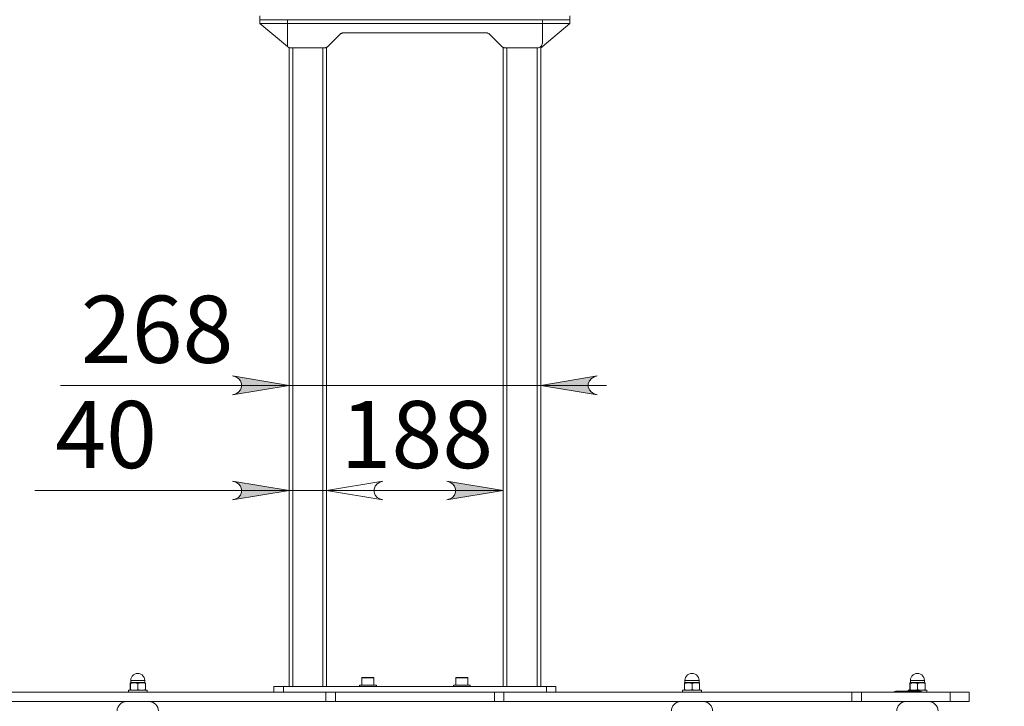
# Model space of a CAD drawing. Units: inches. Extents: x 0 to 16.5, y 0 to 11.7.
# Drawn here: x 2.8 to 4.9, y 5.9 to 7.4 of the extents above; entities that cross this region are included whole.
import ezdxf

# ---------------------------------------------------------------- set-up
doc = ezdxf.new("R2010")
doc.units = ezdxf.units.IN
doc.header["$MEASUREMENT"] = 0
doc.layers.add('Calque 1', color=7, linetype='Continuous')

msp = doc.modelspace()

# ---------------------------------------------------------------- hatches: boundary and pattern name
at = {"layer": 'Calque 1', "true_color": 0xffffff}
h = msp.add_hatch(color=7, dxfattribs=at)
h.dxf.hatch_style = 2
h.paths.add_polyline_path([(9.2274, 7.5521), (9.2339, 7.5542), (9.2395, 7.5575), (9.2436, 7.5625), (9.2459, 7.5686), (9.2459, 7.575), (9.2436, 7.5812), (9.2395, 7.5861), (9.2339, 7.5894), (9.2274, 7.5915), (9.3456, 7.5718)])
h.paths.add_polyline_path([(9.0109, 7.5915), (9.0045, 7.5894), (8.9989, 7.5861), (8.9947, 7.5812), (8.9925, 7.575), (8.9925, 7.5686), (8.9947, 7.5625), (8.9989, 7.5575), (9.0045, 7.5542), (9.0109, 7.5521), (8.8928, 7.5718)])
h.paths.add_polyline_path([(9.7294, 5.4344), (9.7358, 5.4365), (9.7414, 5.4397), (9.7456, 5.4447), (9.7478, 5.4508), (9.7478, 5.4573), (9.7456, 5.4634), (9.7414, 5.4684), (9.7358, 5.4716), (9.7294, 5.4737), (9.8475, 5.454)])
h.paths.add_polyline_path([(8.7097, 5.4737), (8.7033, 5.4716), (8.6977, 5.4684), (8.6935, 5.4634), (8.6913, 5.4573), (8.6913, 5.4508), (8.6935, 5.4447), (8.6977, 5.4397), (8.7033, 5.4365), (8.7097, 5.4344), (8.5916, 5.454)])
h.paths.add_polyline_path([(3.6947, 6.3639), (3.7011, 6.366), (3.7067, 6.3692), (3.7109, 6.3742), (3.7131, 6.3803), (3.7131, 6.3868), (3.7109, 6.3929), (3.7067, 6.3979), (3.7011, 6.4011), (3.6947, 6.4032), (3.8128, 6.3835)])
h.paths.add_polyline_path([(3.5608, 6.4032), (3.5544, 6.4011), (3.5488, 6.3979), (3.5446, 6.3929), (3.5424, 6.3868), (3.5424, 6.3803), (3.5446, 6.3742), (3.5488, 6.3692), (3.5544, 6.366), (3.5608, 6.3639), (3.4427, 6.3835)])
h.paths.add_polyline_path([(3.5608, 6.4032), (3.5544, 6.4011), (3.5488, 6.3979), (3.5446, 6.3929), (3.5424, 6.3868), (3.5424, 6.3803), (3.5446, 6.3742), (3.5488, 6.3692), (3.5544, 6.366), (3.5608, 6.3639), (3.4427, 6.3835)])
h.paths.add_polyline_path([(3.2459, 6.3639), (3.2523, 6.366), (3.2579, 6.3692), (3.2621, 6.3742), (3.2643, 6.3803), (3.2643, 6.3868), (3.2621, 6.3929), (3.2579, 6.3979), (3.2523, 6.4011), (3.2459, 6.4032), (3.364, 6.3835)])
h.paths.add_polyline_path([(3.8344, 7.5528), (3.8408, 7.5549), (3.8465, 7.5581), (3.8506, 7.5631), (3.8529, 7.5692), (3.8529, 7.5757), (3.8506, 7.5818), (3.8465, 7.5868), (3.8408, 7.59), (3.8344, 7.5921), (3.9526, 7.5724)])
h.paths.add_polyline_path([(3.4211, 7.5921), (3.4147, 7.59), (3.409, 7.5868), (3.4049, 7.5818), (3.4026, 7.5757), (3.4026, 7.5692), (3.4049, 7.5631), (3.409, 7.5581), (3.4147, 7.5549), (3.4211, 7.5528), (3.3029, 7.5724)])
h.paths.add_polyline_path([(4.0096, 6.6238), (4.0033, 6.6217), (3.9976, 6.6185), (3.9934, 6.6135), (3.9912, 6.6074), (3.9912, 6.6009), (3.9934, 6.5948), (3.9976, 6.5898), (4.0033, 6.5866), (4.0096, 6.5845), (3.8915, 6.6041)])
h.paths.add_polyline_path([(3.2459, 6.5845), (3.2523, 6.5866), (3.2579, 6.5898), (3.2621, 6.5948), (3.2643, 6.6009), (3.2643, 6.6074), (3.2621, 6.6135), (3.2579, 6.6185), (3.2523, 6.6217), (3.2459, 6.6238), (3.364, 6.6041)])

# ---------------------------------------------------------------- linework, layer by layer
at = {"layer": 'Calque 1', "lineweight": 0}
for points in [[(3.3029, 7.3705), (3.3029, 7.3784)], [(3.3029, 7.3626), (3.3029, 7.3642), (3.3029, 7.3656), (3.3029, 7.367), (3.3029, 7.3682), (3.3029, 7.3692), (3.3029, 7.3699), (3.3029, 7.3703), (3.3029, 7.3705)], [(3.362, 7.3705), (3.3554, 7.3705), (3.3489, 7.3705), (3.3425, 7.3705), (3.3364, 7.3705), (3.3306, 7.3705), (3.3252, 7.3705), (3.3203, 7.3705), (3.3158, 7.3705), (3.312, 7.3705), (3.3088, 7.3705), (3.3063, 7.3705), (3.3044, 7.3705), (3.3033, 7.3705), (3.3029, 7.3705)], [(3.3606, 7.3705), (3.3606, 7.3703), (3.3606, 7.3699), (3.3606, 7.3692), (3.3606, 7.3682), (3.3606, 7.367), (3.3606, 7.3656), (3.3606, 7.3642), (3.3606, 7.3626)], [(3.8935, 7.3705), (3.362, 7.3705)], [(3.9526, 7.3705), (3.9522, 7.3705), (3.9511, 7.3705), (3.9492, 7.3705), (3.9467, 7.3705), (3.9435, 7.3705), (3.9397, 7.3705), (3.9353, 7.3705), (3.9303, 7.3705), (3.9249, 7.3705), (3.9191, 7.3705), (3.913, 7.3705), (3.9066, 7.3705), (3.9001, 7.3705), (3.8935, 7.3705)], [(3.8949, 7.3626), (3.8949, 7.3642), (3.8949, 7.3656), (3.8949, 7.367), (3.8949, 7.3682), (3.8949, 7.3692), (3.8949, 7.3699), (3.8949, 7.3703), (3.8949, 7.3705)], [(3.9526, 7.3784), (3.9526, 7.3705)], [(3.9526, 7.3626), (3.9526, 7.3642), (3.9526, 7.3656), (3.9526, 7.367), (3.9526, 7.3682), (3.9526, 7.3692), (3.9526, 7.3699), (3.9526, 7.3703), (3.9526, 7.3705)], [(3.3029, 7.3626), (3.3606, 7.3142)], [(3.3606, 7.3626), (3.303, 7.3626)], [(3.3606, 7.3626), (3.8949, 7.3626)], [(3.3606, 7.3626), (3.3606, 7.3142)], [(3.8943, 7.3137), (3.9526, 7.3626)], [(3.9526, 7.3626), (3.8949, 7.3626)], [(3.8949, 7.3213), (3.8949, 7.3626)], [(3.4713, 7.34), (3.4456, 7.3143)], [(3.4713, 7.34), (3.472, 7.3407), (3.4728, 7.3413), (3.4737, 7.3418), (3.4745, 7.3422), (3.4754, 7.3425), (3.4764, 7.3427), (3.4773, 7.3429), (3.4783, 7.3429)], [(3.7772, 7.3429), (3.4783, 7.3429)], [(3.7772, 7.3429), (3.7782, 7.3429), (3.7791, 7.3427), (3.7801, 7.3425), (3.781, 7.3422), (3.7819, 7.3418), (3.7827, 7.3413), (3.7835, 7.3407), (3.7842, 7.34)], [(3.8099, 7.3143), (3.7842, 7.34)], [(3.364, 7.3114), (3.3606, 7.3142)], [(3.364, 7.3114), (3.364, 5.9728)], [(3.364, 7.3114), (3.4386, 7.3114)], [(3.3718, 7.3114), (3.3718, 5.9729)], [(3.4348, 7.3114), (3.4348, 5.9729)], [(3.4386, 7.3114), (3.4396, 7.3115), (3.4406, 7.3116), (3.4415, 7.3119), (3.4424, 7.3122), (3.4433, 7.3126), (3.4441, 7.3131), (3.4449, 7.3137), (3.4456, 7.3143)], [(3.4427, 7.3123), (3.4427, 5.9728)], [(3.8099, 7.3143), (3.8106, 7.3137), (3.8114, 7.3131), (3.8122, 7.3126), (3.8131, 7.3122), (3.814, 7.3119), (3.8149, 7.3116), (3.8159, 7.3115), (3.8169, 7.3114)], [(3.8128, 7.3123), (3.8128, 5.9728)], [(3.8169, 7.3114), (3.885, 7.3114)], [(3.8207, 7.3114), (3.8207, 5.9729)], [(3.8837, 7.3114), (3.8837, 5.9729)], [(3.885, 7.3114), (3.887, 7.3116), (3.8888, 7.3122), (3.8905, 7.3131), (3.892, 7.3143), (3.8932, 7.3158), (3.8941, 7.3175), (3.8947, 7.3194), (3.8949, 7.3213)], [(3.8915, 7.3139), (3.8915, 5.9728)], [(3.8915, 7.3121), (3.8921, 7.3124), (3.8929, 7.3128), (3.8936, 7.3132), (3.8943, 7.3137)], [(3.2459, 6.5845), (3.2523, 6.5866), (3.2579, 6.5898), (3.2621, 6.5948), (3.2643, 6.6009), (3.2643, 6.6074), (3.2621, 6.6135), (3.2579, 6.6185), (3.2523, 6.6217), (3.2459, 6.6238), (3.364, 6.6041), (3.2459, 6.5845)], [(3.2459, 6.5845), (3.2523, 6.5866), (3.2579, 6.5898), (3.2621, 6.5948), (3.2643, 6.6009), (3.2643, 6.6074), (3.2621, 6.6135), (3.2579, 6.6185), (3.2523, 6.6217), (3.2459, 6.6238), (3.364, 6.6041), (3.2459, 6.5845)], [(4.0096, 6.6238), (4.0033, 6.6217), (3.9976, 6.6185), (3.9934, 6.6135), (3.9912, 6.6074), (3.9912, 6.6009), (3.9934, 6.5948), (3.9976, 6.5898), (4.0033, 6.5866), (4.0096, 6.5845), (3.8915, 6.6041), (4.0096, 6.6238)], [(4.0096, 6.6238), (4.0033, 6.6217), (3.9976, 6.6185), (3.9934, 6.6135), (3.9912, 6.6074), (3.9912, 6.6009), (3.9934, 6.5948), (3.9976, 6.5898), (4.0033, 6.5866), (4.0096, 6.5845), (3.8915, 6.6041), (4.0096, 6.6238)], [(3.364, 6.6041), (2.8848, 6.6041)], [(3.364, 6.6041), (3.8915, 6.6041)], [(3.8915, 6.6041), (4.0293, 6.6041)], [(3.2459, 6.3639), (3.2523, 6.366), (3.2579, 6.3692), (3.2621, 6.3742), (3.2643, 6.3803), (3.2643, 6.3868), (3.2621, 6.3929), (3.2579, 6.3979), (3.2523, 6.4011), (3.2459, 6.4032), (3.364, 6.3835), (3.2459, 6.3639)], [(3.2459, 6.3639), (3.2523, 6.366), (3.2579, 6.3692), (3.2621, 6.3742), (3.2643, 6.3803), (3.2643, 6.3868), (3.2621, 6.3929), (3.2579, 6.3979), (3.2523, 6.4011), (3.2459, 6.4032), (3.364, 6.3835), (3.2459, 6.3639)], [(3.5608, 6.4032), (3.5544, 6.4011), (3.5488, 6.3979), (3.5446, 6.3929), (3.5424, 6.3868), (3.5424, 6.3803), (3.5446, 6.3742), (3.5488, 6.3692), (3.5544, 6.366), (3.5608, 6.3639), (3.4427, 6.3835), (3.5608, 6.4032)], [(3.5608, 6.4032), (3.5544, 6.4011), (3.5488, 6.3979), (3.5446, 6.3929), (3.5424, 6.3868), (3.5424, 6.3803), (3.5446, 6.3742), (3.5488, 6.3692), (3.5544, 6.366), (3.5608, 6.3639), (3.4427, 6.3835), (3.5608, 6.4032)], [(3.5608, 6.4032), (3.5544, 6.4011), (3.5488, 6.3979), (3.5446, 6.3929), (3.5424, 6.3868), (3.5424, 6.3803), (3.5446, 6.3742), (3.5488, 6.3692), (3.5544, 6.366), (3.5608, 6.3639), (3.4427, 6.3835), (3.5608, 6.4032)], [(3.5608, 6.4032), (3.5544, 6.4011), (3.5488, 6.3979), (3.5446, 6.3929), (3.5424, 6.3868), (3.5424, 6.3803), (3.5446, 6.3742), (3.5488, 6.3692), (3.5544, 6.366), (3.5608, 6.3639), (3.4427, 6.3835), (3.5608, 6.4032)], [(3.6947, 6.3639), (3.7011, 6.366), (3.7067, 6.3692), (3.7109, 6.3742), (3.7131, 6.3803), (3.7131, 6.3868), (3.7109, 6.3929), (3.7067, 6.3979), (3.7011, 6.4011), (3.6947, 6.4032), (3.8128, 6.3835), (3.6947, 6.3639)], [(3.6947, 6.3639), (3.7011, 6.366), (3.7067, 6.3692), (3.7109, 6.3742), (3.7131, 6.3803), (3.7131, 6.3868), (3.7109, 6.3929), (3.7067, 6.3979), (3.7011, 6.4011), (3.6947, 6.4032), (3.8128, 6.3835), (3.6947, 6.3639)], [(3.364, 6.3836), (2.8311, 6.3836)], [(3.364, 6.3836), (3.4427, 6.3836)], [(3.4427, 6.3836), (3.8128, 6.3836)], [(3.4427, 6.3836), (3.5805, 6.3836)], [(3.0618, 5.9857), (3.0614, 5.9889), (3.0603, 5.9921), (3.0586, 5.9948), (3.0563, 5.9972), (3.0534, 5.9989), (3.0503, 6), (3.047, 6.0004), (3.0438, 6), (3.0406, 5.9989), (3.0378, 5.9972), (3.0355, 5.9948), (3.0337, 5.9921), (3.0327, 5.9889), (3.0323, 5.9857)], [(3.0323, 5.9857), (3.0323, 5.9812)], [(3.0548, 5.9856), (3.0519, 5.9856), (3.0488, 5.9856), (3.0456, 5.9856), (3.0425, 5.9856), (3.0396, 5.9856), (3.037, 5.9856), (3.0349, 5.9856), (3.0334, 5.9856), (3.0325, 5.9856), (3.0323, 5.9856)], [(3.0618, 5.9856), (3.0616, 5.9856), (3.0608, 5.9856), (3.0593, 5.9856), (3.0573, 5.9856), (3.0548, 5.9856)], [(3.0618, 5.9812), (3.0618, 5.9857)], [(3.5173, 5.9918), (3.5172, 5.9917), (3.517, 5.9917), (3.5169, 5.9916), (3.5168, 5.9915), (3.5167, 5.9914), (3.5166, 5.9913), (3.5165, 5.9911), (3.5165, 5.991)], [(3.5421, 5.991), (3.542, 5.991), (3.5412, 5.991), (3.5398, 5.991), (3.5378, 5.991), (3.5353, 5.991), (3.5326, 5.991), (3.5296, 5.991), (3.5267, 5.991), (3.5239, 5.991), (3.5213, 5.991), (3.5193, 5.991), (3.5177, 5.991), (3.5168, 5.991), (3.5165, 5.991)], [(3.5165, 5.991), (3.5165, 5.976)], [(3.5173, 5.9918), (3.5173, 5.9918), (3.5179, 5.9918), (3.5191, 5.9918), (3.5209, 5.9918), (3.5232, 5.9918), (3.5258, 5.9918), (3.5287, 5.9918), (3.5315, 5.9918), (3.5343, 5.9918), (3.5368, 5.9918), (3.5388, 5.9918), (3.5403, 5.9918), (3.5412, 5.9918), (3.5413, 5.9918)], [(3.5421, 5.991), (3.5421, 5.9911), (3.5421, 5.9913), (3.542, 5.9914), (3.5419, 5.9915), (3.5418, 5.9916), (3.5416, 5.9917), (3.5415, 5.9917), (3.5413, 5.9918)], [(3.5421, 5.976), (3.5421, 5.991)], [(3.7142, 5.9918), (3.714, 5.9917), (3.7139, 5.9917), (3.7137, 5.9916), (3.7136, 5.9915), (3.7135, 5.9914), (3.7134, 5.9913), (3.7134, 5.9911), (3.7134, 5.991)], [(3.739, 5.991), (3.7388, 5.991), (3.7381, 5.991), (3.7366, 5.991), (3.7346, 5.991), (3.7322, 5.991), (3.7294, 5.991), (3.7265, 5.991), (3.7235, 5.991), (3.7207, 5.991), (3.7182, 5.991), (3.7161, 5.991), (3.7146, 5.991), (3.7136, 5.991), (3.7134, 5.991)], [(3.7134, 5.991), (3.7134, 5.976)], [(3.7142, 5.9918), (3.7142, 5.9918), (3.7147, 5.9918), (3.7159, 5.9918), (3.7177, 5.9918), (3.72, 5.9918), (3.7227, 5.9918), (3.7255, 5.9918), (3.7284, 5.9918), (3.7312, 5.9918), (3.7336, 5.9918), (3.7357, 5.9918), (3.7372, 5.9918), (3.738, 5.9918), (3.7382, 5.9918)], [(3.739, 5.991), (3.739, 5.9911), (3.7389, 5.9913), (3.7388, 5.9914), (3.7387, 5.9915), (3.7386, 5.9916), (3.7385, 5.9917), (3.7383, 5.9917), (3.7382, 5.9918)], [(3.739, 5.976), (3.739, 5.991)], [(4.2232, 5.9857), (4.2229, 5.9889), (4.2218, 5.9921), (4.22, 5.9948), (4.2177, 5.9972), (4.2149, 5.9989), (4.2118, 6), (4.2085, 6.0004), (4.2052, 6), (4.2021, 5.9989), (4.1993, 5.9972), (4.1969, 5.9948), (4.1952, 5.9921), (4.1941, 5.9889), (4.1937, 5.9857)], [(4.1937, 5.9857), (4.1937, 5.9812)], [(4.2162, 5.9856), (4.2133, 5.9856), (4.2102, 5.9856), (4.207, 5.9856), (4.2039, 5.9856), (4.201, 5.9856), (4.1984, 5.9856), (4.1963, 5.9856), (4.1948, 5.9856), (4.1939, 5.9856), (4.1937, 5.9856)], [(4.2232, 5.9856), (4.2231, 5.9856), (4.2222, 5.9856), (4.2208, 5.9856), (4.2187, 5.9856), (4.2162, 5.9856)], [(4.2232, 5.9812), (4.2232, 5.9857)], [(4.6957, 5.9857), (4.6953, 5.9889), (4.6942, 5.9921), (4.6924, 5.9948), (4.6901, 5.9972), (4.6873, 5.9989), (4.6842, 6), (4.6809, 6.0004), (4.6776, 6), (4.6745, 5.9989), (4.6717, 5.9972), (4.6694, 5.9948), (4.6676, 5.9921), (4.6665, 5.9889), (4.6661, 5.9857)], [(4.6661, 5.9857), (4.6661, 5.9812)], [(4.6886, 5.9856), (4.6857, 5.9856), (4.6826, 5.9856), (4.6794, 5.9856), (4.6763, 5.9856), (4.6734, 5.9856), (4.6709, 5.9856), (4.6688, 5.9856), (4.6672, 5.9856), (4.6664, 5.9856), (4.6661, 5.9856)], [(4.6957, 5.9856), (4.6955, 5.9856), (4.6947, 5.9856), (4.6932, 5.9856), (4.6912, 5.9856), (4.6886, 5.9856)], [(4.6957, 5.9812), (4.6957, 5.9857)], [(3.0274, 5.965), (3.0276, 5.965), (3.0286, 5.965), (3.0302, 5.965), (3.0324, 5.965), (3.0352, 5.965), (3.0384, 5.965), (3.0419, 5.965), (3.0456, 5.965), (3.0493, 5.965), (3.053, 5.965), (3.0564, 5.965), (3.0595, 5.965), (3.0622, 5.965)], [(3.0274, 5.965), (3.0274, 5.961)], [(3.0311, 5.9793), (3.0312, 5.9803), (3.0313, 5.9807)], [(3.0311, 5.9793), (3.0311, 5.9664)], [(3.0313, 5.965), (3.0313, 5.965), (3.0312, 5.9654), (3.0311, 5.9664)], [(3.0396, 5.9807), (3.0378, 5.9807), (3.0362, 5.9807), (3.0348, 5.9807), (3.0336, 5.9807), (3.0327, 5.9807), (3.032, 5.9807), (3.0315, 5.9807), (3.0313, 5.9807)], [(3.0313, 5.9807), (3.0313, 5.9807), (3.0314, 5.9803), (3.0316, 5.9793)], [(3.0316, 5.9664), (3.0314, 5.9654), (3.0313, 5.965)], [(3.0316, 5.9793), (3.0355, 5.9803), (3.0396, 5.9807)], [(3.0316, 5.9793), (3.0316, 5.9664)], [(3.0396, 5.965), (3.039, 5.965), (3.0353, 5.9654), (3.0316, 5.9664)], [(3.0323, 5.9812), (3.0323, 5.9811), (3.0323, 5.981), (3.0322, 5.9809), (3.0321, 5.9809), (3.0321, 5.9808), (3.032, 5.9808), (3.0319, 5.9807), (3.0318, 5.9807)], [(3.0323, 5.9812), (3.0325, 5.9812), (3.0334, 5.9812), (3.0349, 5.9812), (3.037, 5.9812), (3.0396, 5.9812), (3.0425, 5.9812), (3.0456, 5.9812), (3.0488, 5.9812), (3.0519, 5.9812), (3.0548, 5.9812)], [(3.0553, 5.9807), (3.0535, 5.9807), (3.0515, 5.9807), (3.0495, 5.9807), (3.0475, 5.9807), (3.0454, 5.9807), (3.0434, 5.9807), (3.0414, 5.9807), (3.0396, 5.9807)], [(3.0396, 5.9807), (3.0401, 5.9807), (3.0438, 5.9803), (3.0475, 5.9793)], [(3.0475, 5.9664), (3.0436, 5.9654), (3.0396, 5.965)], [(3.0475, 5.9793), (3.0533, 5.9806), (3.0553, 5.9807)], [(3.0475, 5.9793), (3.0475, 5.9664)], [(3.0553, 5.965), (3.0533, 5.9651), (3.0475, 5.9664)], [(3.0548, 5.9812), (3.0573, 5.9812), (3.0593, 5.9812), (3.0608, 5.9812), (3.0616, 5.9812), (3.0618, 5.9812)], [(3.0628, 5.9807), (3.0627, 5.9807), (3.0624, 5.9807), (3.0618, 5.9807), (3.0609, 5.9807), (3.0598, 5.9807), (3.0585, 5.9807), (3.057, 5.9807), (3.0553, 5.9807)], [(3.0553, 5.9807), (3.0583, 5.9805), (3.0612, 5.9799), (3.063, 5.9793)], [(3.063, 5.9664), (3.0612, 5.9658), (3.0583, 5.9652), (3.0553, 5.965)], [(3.0623, 5.9807), (3.0622, 5.9807), (3.0621, 5.9808), (3.062, 5.9808), (3.062, 5.9809), (3.0619, 5.9809), (3.0618, 5.981), (3.0618, 5.9811), (3.0618, 5.9812)], [(3.0622, 5.965), (3.0643, 5.965), (3.0658, 5.965), (3.0666, 5.965), (3.0667, 5.965)], [(3.063, 5.9793), (3.0629, 5.9803), (3.0628, 5.9806), (3.0628, 5.9807)], [(3.0628, 5.965), (3.0629, 5.9651), (3.0629, 5.9654), (3.063, 5.9658), (3.063, 5.9664)], [(3.063, 5.9793), (3.063, 5.9664)], [(3.0667, 5.961), (3.0667, 5.965)], [(3.3325, 5.9728), (3.3329, 5.9728), (3.334, 5.9728), (3.3358, 5.9728), (3.3382, 5.9728), (3.3412, 5.9728), (3.3446, 5.9728), (3.3483, 5.9728), (3.3522, 5.9728)], [(3.3325, 5.961), (3.3325, 5.9728)], [(3.3522, 5.9729), (3.3522, 5.961)], [(3.3522, 5.9728), (3.9033, 5.9728)], [(3.5116, 5.976), (3.5116, 5.976), (3.5122, 5.976), (3.5134, 5.976), (3.5153, 5.976), (3.5177, 5.976), (3.5207, 5.976), (3.524, 5.976), (3.5275, 5.976), (3.5311, 5.976), (3.5346, 5.976), (3.5379, 5.976), (3.5408, 5.976), (3.5433, 5.976), (3.5452, 5.976), (3.5465, 5.976), (3.547, 5.976)], [(3.5116, 5.976), (3.5116, 5.9728)], [(3.547, 5.976), (3.547, 5.976)], [(3.547, 5.9728), (3.547, 5.976)], [(3.7085, 5.976), (3.7085, 5.976), (3.709, 5.976), (3.7102, 5.976), (3.7121, 5.976), (3.7146, 5.976), (3.7175, 5.976), (3.7208, 5.976), (3.7243, 5.976), (3.7279, 5.976), (3.7314, 5.976), (3.7347, 5.976), (3.7377, 5.976), (3.7402, 5.976), (3.7421, 5.976), (3.7433, 5.976), (3.7439, 5.976)], [(3.7085, 5.976), (3.7085, 5.9728)], [(3.7439, 5.976), (3.7439, 5.976)], [(3.7439, 5.9728), (3.7439, 5.976)], [(3.9033, 5.961), (3.9033, 5.9729)], [(3.9033, 5.9728), (3.9072, 5.9728), (3.9109, 5.9728), (3.9143, 5.9728), (3.9173, 5.9728), (3.9197, 5.9728), (3.9215, 5.9728), (3.9227, 5.9728), (3.923, 5.9728)], [(3.923, 5.9728), (3.923, 5.961)], [(4.1888, 5.965), (4.189, 5.965), (4.19, 5.965), (4.1916, 5.965), (4.1939, 5.965), (4.1966, 5.965), (4.1998, 5.965), (4.2033, 5.965), (4.207, 5.965), (4.2107, 5.965), (4.2144, 5.965), (4.2178, 5.965), (4.2209, 5.965), (4.2236, 5.965)], [(4.1888, 5.965), (4.1888, 5.961)], [(4.1925, 5.9793), (4.1926, 5.9803), (4.1927, 5.9807)], [(4.1925, 5.9793), (4.1925, 5.9664)], [(4.1927, 5.965), (4.1927, 5.965), (4.1926, 5.9654), (4.1925, 5.9664)], [(4.201, 5.9807), (4.1992, 5.9807), (4.1976, 5.9807), (4.1962, 5.9807), (4.195, 5.9807), (4.1941, 5.9807), (4.1934, 5.9807), (4.1929, 5.9807), (4.1927, 5.9807)], [(4.1927, 5.9807), (4.1927, 5.9807), (4.1929, 5.9803), (4.193, 5.9793)], [(4.193, 5.9664), (4.1928, 5.9654), (4.1927, 5.965)], [(4.193, 5.9793), (4.1969, 5.9803), (4.201, 5.9807)], [(4.193, 5.9793), (4.193, 5.9664)], [(4.201, 5.965), (4.2004, 5.965), (4.1967, 5.9654), (4.193, 5.9664)], [(4.1937, 5.9812), (4.1937, 5.9811), (4.1937, 5.981), (4.1936, 5.9809), (4.1936, 5.9809), (4.1935, 5.9808), (4.1934, 5.9808), (4.1933, 5.9807), (4.1932, 5.9807)], [(4.1937, 5.9812), (4.1939, 5.9812), (4.1948, 5.9812), (4.1963, 5.9812), (4.1984, 5.9812), (4.201, 5.9812), (4.2039, 5.9812), (4.207, 5.9812), (4.2102, 5.9812), (4.2133, 5.9812), (4.2162, 5.9812)], [(4.2167, 5.9807), (4.2149, 5.9807), (4.213, 5.9807), (4.2109, 5.9807), (4.2089, 5.9807), (4.2068, 5.9807), (4.2048, 5.9807), (4.2028, 5.9807), (4.201, 5.9807)], [(4.201, 5.9807), (4.2015, 5.9807), (4.2053, 5.9803), (4.209, 5.9793)], [(4.209, 5.9664), (4.205, 5.9654), (4.201, 5.965)], [(4.209, 5.9793), (4.2147, 5.9806), (4.2167, 5.9807)], [(4.209, 5.9793), (4.209, 5.9664)], [(4.2167, 5.965), (4.2147, 5.9651), (4.209, 5.9664)], [(4.2162, 5.9812), (4.2187, 5.9812), (4.2208, 5.9812), (4.2222, 5.9812), (4.2231, 5.9812), (4.2232, 5.9812)], [(4.2242, 5.9807), (4.2241, 5.9807), (4.2238, 5.9807), (4.2232, 5.9807), (4.2223, 5.9807), (4.2212, 5.9807), (4.2199, 5.9807), (4.2184, 5.9807), (4.2167, 5.9807)], [(4.2167, 5.9807), (4.2197, 5.9805), (4.2226, 5.9799), (4.2245, 5.9793)], [(4.2245, 5.9664), (4.2226, 5.9658), (4.2197, 5.9652), (4.2167, 5.965)], [(4.2237, 5.9807), (4.2236, 5.9807), (4.2235, 5.9808), (4.2234, 5.9808), (4.2234, 5.9809), (4.2233, 5.9809), (4.2233, 5.981), (4.2232, 5.9811), (4.2232, 5.9812)], [(4.2236, 5.965), (4.2257, 5.965), (4.2272, 5.965), (4.228, 5.965), (4.2282, 5.965)], [(4.2245, 5.9793), (4.2243, 5.9803), (4.2243, 5.9806), (4.2242, 5.9807)], [(4.2242, 5.965), (4.2243, 5.9651), (4.2243, 5.9654), (4.2244, 5.9658), (4.2245, 5.9664)], [(4.2245, 5.9793), (4.2245, 5.9664)], [(4.2282, 5.961), (4.2282, 5.965)], [(4.6318, 5.9615), (4.6336, 5.9625), (4.6355, 5.9632), (4.6376, 5.9634)], [(4.6376, 5.9634), (4.6359, 5.9632), (4.6344, 5.9625), (4.6329, 5.9615)], [(4.6376, 5.9634), (4.6415, 5.9634)], [(4.6457, 5.9634), (4.6441, 5.9633), (4.6426, 5.9629), (4.6412, 5.9623)], [(4.6412, 5.9623), (4.6426, 5.9629), (4.6441, 5.9633), (4.6457, 5.9634)], [(4.6415, 5.9634), (4.6457, 5.9634)], [(4.6457, 5.9634), (4.6495, 5.9634)], [(4.6459, 5.9626), (4.6471, 5.963), (4.6483, 5.9633), (4.6495, 5.9634)], [(4.6495, 5.9634), (4.6483, 5.9633), (4.6471, 5.963), (4.6459, 5.9626)], [(4.6495, 5.9634), (4.6809, 5.9634)], [(4.6612, 5.965), (4.6615, 5.965), (4.6624, 5.965), (4.6641, 5.965), (4.6663, 5.965), (4.6691, 5.965), (4.6723, 5.965), (4.6758, 5.965), (4.6794, 5.965), (4.6832, 5.965), (4.6868, 5.965), (4.6903, 5.965), (4.6934, 5.965), (4.696, 5.965)], [(4.6612, 5.965), (4.6612, 5.9634)], [(4.6649, 5.9793), (4.665, 5.9803), (4.6652, 5.9807)], [(4.6649, 5.9793), (4.6649, 5.9664)], [(4.6652, 5.965), (4.6651, 5.965), (4.665, 5.9654), (4.6649, 5.9664)], [(4.6734, 5.9807), (4.6717, 5.9807), (4.6701, 5.9807), (4.6687, 5.9807), (4.6675, 5.9807), (4.6665, 5.9807), (4.6658, 5.9807), (4.6653, 5.9807), (4.6652, 5.9807)], [(4.6652, 5.9807), (4.6652, 5.9807), (4.6653, 5.9803), (4.6654, 5.9793)], [(4.6654, 5.9664), (4.6653, 5.9654), (4.6652, 5.965)], [(4.6654, 5.9793), (4.6693, 5.9803), (4.6734, 5.9807)], [(4.6654, 5.9793), (4.6654, 5.9664)], [(4.6734, 5.965), (4.6728, 5.965), (4.6691, 5.9654), (4.6654, 5.9664)], [(4.6661, 5.9812), (4.6661, 5.9811), (4.6661, 5.981), (4.6661, 5.9809), (4.666, 5.9809), (4.6659, 5.9808), (4.6658, 5.9808), (4.6657, 5.9807), (4.6657, 5.9807)], [(4.6661, 5.9812), (4.6664, 5.9812), (4.6672, 5.9812), (4.6688, 5.9812), (4.6709, 5.9812), (4.6734, 5.9812), (4.6763, 5.9812), (4.6794, 5.9812), (4.6826, 5.9812), (4.6857, 5.9812), (4.6886, 5.9812)], [(4.6892, 5.9807), (4.6873, 5.9807), (4.6854, 5.9807), (4.6834, 5.9807), (4.6813, 5.9807), (4.6793, 5.9807), (4.6773, 5.9807), (4.6753, 5.9807), (4.6734, 5.9807)], [(4.6734, 5.9807), (4.674, 5.9807), (4.6777, 5.9803), (4.6814, 5.9793)], [(4.6814, 5.9664), (4.6775, 5.9654), (4.6734, 5.965)], [(4.6809, 5.9634), (4.6848, 5.9634)], [(4.6814, 5.9793), (4.6872, 5.9806), (4.6892, 5.9807)], [(4.6814, 5.9793), (4.6814, 5.9664)], [(4.6892, 5.965), (4.6872, 5.9651), (4.6814, 5.9664)], [(4.6895, 5.9615), (4.6881, 5.9625), (4.6865, 5.9632), (4.6848, 5.9634)], [(4.6848, 5.9634), (4.6869, 5.9632), (4.6889, 5.9625), (4.6907, 5.9615)], [(4.6886, 5.9812), (4.6912, 5.9812), (4.6932, 5.9812), (4.6947, 5.9812), (4.6955, 5.9812), (4.6957, 5.9812)], [(4.6966, 5.9807), (4.6966, 5.9807), (4.6962, 5.9807), (4.6956, 5.9807), (4.6948, 5.9807), (4.6937, 5.9807), (4.6923, 5.9807), (4.6908, 5.9807), (4.6892, 5.9807)], [(4.6892, 5.9807), (4.6921, 5.9805), (4.6951, 5.9799), (4.6969, 5.9793)], [(4.6969, 5.9664), (4.6951, 5.9658), (4.6922, 5.9652), (4.6892, 5.965)], [(4.6962, 5.9807), (4.6961, 5.9807), (4.696, 5.9808), (4.6959, 5.9808), (4.6958, 5.9809), (4.6958, 5.9809), (4.6957, 5.981), (4.6957, 5.9811), (4.6957, 5.9812)], [(4.696, 5.965), (4.6982, 5.965), (4.6996, 5.965), (4.7004, 5.965), (4.7006, 5.965)], [(4.6969, 5.9793), (4.6968, 5.9803), (4.6967, 5.9806), (4.6967, 5.9807)], [(4.6967, 5.965), (4.6967, 5.9651), (4.6968, 5.9654), (4.6968, 5.9658), (4.6969, 5.9664)], [(4.6969, 5.9793), (4.6969, 5.9664)], [(4.7006, 5.961), (4.7006, 5.965)], [(2.7117, 5.961), (3.4415, 5.961)], [(3.4415, 5.9414), (3.4415, 5.961)], [(3.4415, 5.961), (3.4437, 5.961), (3.4461, 5.961), (3.4485, 5.961), (3.4509, 5.961), (3.4534, 5.961), (3.456, 5.961), (3.4585, 5.961), (3.4611, 5.961)], [(3.4611, 5.961), (3.4611, 5.9414)], [(3.4611, 5.961), (3.7944, 5.961)], [(3.7944, 5.9414), (3.7944, 5.961)], [(3.7944, 5.961), (3.797, 5.961), (3.7995, 5.961), (3.8021, 5.961), (3.8046, 5.961), (3.807, 5.961), (3.8094, 5.961), (3.8118, 5.961), (3.814, 5.961)], [(3.814, 5.961), (3.814, 5.9414)], [(3.814, 5.961), (4.5438, 5.961)], [(4.5438, 5.9414), (4.5438, 5.961)], [(4.5438, 5.961), (4.5461, 5.961), (4.5484, 5.961), (4.5508, 5.961), (4.5533, 5.961), (4.5558, 5.961), (4.5583, 5.961), (4.5609, 5.961), (4.5635, 5.961)], [(4.5635, 5.961), (4.5635, 5.9414)], [(4.5635, 5.961), (4.7498, 5.961)], [(4.6318, 5.9615), (4.6318, 5.9615), (4.6317, 5.9615), (4.6317, 5.9614), (4.6317, 5.9614), (4.6317, 5.9614), (4.6317, 5.9614), (4.6317, 5.9614), (4.6317, 5.9613)], [(4.6318, 5.9614), (4.6318, 5.9613), (4.6318, 5.9613), (4.6317, 5.9613), (4.6317, 5.9613), (4.6317, 5.9613), (4.6317, 5.9612), (4.6317, 5.9612), (4.6317, 5.9612)], [(4.6317, 5.9612), (4.6317, 5.9612), (4.6317, 5.9613)], [(4.6321, 5.9612), (4.632, 5.9612), (4.6319, 5.9612), (4.6318, 5.9612), (4.6317, 5.9612), (4.6317, 5.9612)], [(4.6317, 5.961), (4.6317, 5.9612)], [(4.6318, 5.9615), (4.6318, 5.9614), (4.6318, 5.9614)], [(4.6318, 5.9614), (4.6318, 5.9613), (4.6319, 5.9613), (4.6319, 5.9613), (4.632, 5.9613), (4.632, 5.9614)], [(4.632, 5.9614), (4.6324, 5.9614), (4.6329, 5.9615)], [(4.632, 5.9614), (4.632, 5.9613), (4.632, 5.9613), (4.632, 5.9613), (4.6321, 5.9613), (4.6321, 5.9613), (4.6321, 5.9612), (4.6321, 5.9612), (4.6321, 5.9612)], [(4.6329, 5.9613), (4.6321, 5.9612)], [(4.6321, 5.9612), (4.6321, 5.961)], [(4.6329, 5.9615), (4.6895, 5.9615)], [(4.6329, 5.9615), (4.6329, 5.9615), (4.6329, 5.9615), (4.6329, 5.9614), (4.6329, 5.9614), (4.6329, 5.9614), (4.6329, 5.9614), (4.6329, 5.9614), (4.6329, 5.9613)], [(4.6895, 5.9613), (4.6329, 5.9613)], [(4.6412, 5.9623), (4.6447, 5.9623)], [(4.6447, 5.9623), (4.6412, 5.9623)], [(4.6447, 5.9623), (4.6452, 5.9624), (4.6456, 5.9625), (4.6459, 5.9626)], [(4.6459, 5.9626), (4.6455, 5.9624), (4.645, 5.9623), (4.6447, 5.9623)], [(4.6895, 5.9615), (4.6895, 5.9615), (4.6895, 5.9615), (4.6895, 5.9614), (4.6895, 5.9614), (4.6895, 5.9614), (4.6895, 5.9614), (4.6895, 5.9614), (4.6895, 5.9613)], [(4.6895, 5.9615), (4.6903, 5.9614), (4.6904, 5.9614)], [(4.6903, 5.9612), (4.6902, 5.9612), (4.6895, 5.9613)], [(4.6904, 5.9614), (4.6904, 5.9613), (4.6904, 5.9613), (4.6904, 5.9613), (4.6904, 5.9613), (4.6904, 5.9613), (4.6904, 5.9612), (4.6904, 5.9612), (4.6903, 5.9612)], [(4.6907, 5.9612), (4.6907, 5.9612), (4.6907, 5.9612), (4.6906, 5.9612), (4.6905, 5.9612), (4.6904, 5.9612), (4.6904, 5.9612), (4.6904, 5.9612), (4.6903, 5.9612)], [(4.6903, 5.961), (4.6903, 5.9612)], [(4.6904, 5.9614), (4.6904, 5.9614), (4.6905, 5.9613), (4.6905, 5.9613), (4.6906, 5.9613), (4.6906, 5.9613), (4.6906, 5.9614)], [(4.6906, 5.9614), (4.6907, 5.9614), (4.6907, 5.9615)], [(4.6906, 5.9614), (4.6907, 5.9613), (4.6907, 5.9613), (4.6907, 5.9613), (4.6907, 5.9613), (4.6907, 5.9613), (4.6907, 5.9612), (4.6907, 5.9612), (4.6907, 5.9612)], [(4.6908, 5.9613), (4.6908, 5.9614), (4.6907, 5.9614), (4.6907, 5.9614), (4.6907, 5.9614), (4.6907, 5.9614), (4.6907, 5.9615), (4.6907, 5.9615), (4.6907, 5.9615)], [(4.6908, 5.9613), (4.6908, 5.9612)], [(4.6908, 5.9612), (4.6908, 5.961)], [(4.7498, 5.9414), (4.7498, 5.961)], [(4.7498, 5.961), (4.7554, 5.961), (4.7609, 5.961), (4.7662, 5.961), (4.7711, 5.961), (4.7756, 5.961), (4.7796, 5.961), (4.7829, 5.961), (4.7856, 5.961), (4.7876, 5.961), (4.7888, 5.961), (4.7892, 5.961)], [(4.7892, 5.961), (4.7892, 5.9414)], [(2.7117, 5.9414), (3.4415, 5.9414)], [(3.0234, 5.9414), (3.0196, 5.941), (3.0159, 5.9399), (3.0125, 5.938), (3.0095, 5.9356), (3.0071, 5.9326), (3.0052, 5.9292), (3.0041, 5.9255), (3.0037, 5.9217)], [(3.0903, 5.9217), (3.09, 5.9255), (3.0888, 5.9292), (3.087, 5.9326), (3.0846, 5.9356), (3.0816, 5.938), (3.0782, 5.9399), (3.0745, 5.941), (3.0707, 5.9414)], [(3.4611, 5.9414), (3.4585, 5.9414), (3.456, 5.9414), (3.4534, 5.9414), (3.4509, 5.9414), (3.4485, 5.9414), (3.4461, 5.9414), (3.4437, 5.9414), (3.4415, 5.9414)], [(3.4611, 5.9414), (3.7944, 5.9414)], [(3.814, 5.9414), (3.8118, 5.9414), (3.8094, 5.9414), (3.807, 5.9414), (3.8046, 5.9414), (3.8021, 5.9414), (3.7995, 5.9414), (3.797, 5.9414), (3.7944, 5.9414)], [(3.814, 5.9414), (4.5438, 5.9414)], [(4.1848, 5.9414), (4.181, 5.941), (4.1773, 5.9399), (4.1739, 5.938), (4.1709, 5.9356), (4.1685, 5.9326), (4.1667, 5.9292), (4.1655, 5.9255), (4.1652, 5.9217)], [(4.2518, 5.9217), (4.2514, 5.9255), (4.2503, 5.9292), (4.2484, 5.9326), (4.246, 5.9356), (4.243, 5.938), (4.2396, 5.9399), (4.2359, 5.941), (4.2321, 5.9414)], [(4.5635, 5.9414), (4.5609, 5.9414), (4.5583, 5.9414), (4.5558, 5.9414), (4.5533, 5.9414), (4.5508, 5.9414), (4.5484, 5.9414), (4.5461, 5.9414), (4.5438, 5.9414)], [(4.5635, 5.9414), (4.7498, 5.9414)], [(4.6573, 5.9414), (4.6534, 5.941), (4.6498, 5.9399), (4.6463, 5.938), (4.6434, 5.9356), (4.6409, 5.9326), (4.6391, 5.9292), (4.638, 5.9255), (4.6376, 5.9217)], [(4.7242, 5.9217), (4.7238, 5.9255), (4.7227, 5.9292), (4.7209, 5.9326), (4.7184, 5.9356), (4.7155, 5.938), (4.7121, 5.9399), (4.7084, 5.941), (4.7045, 5.9414)], [(4.7892, 5.9414), (4.7888, 5.9414), (4.7876, 5.9414), (4.7856, 5.9414), (4.7829, 5.9414), (4.7796, 5.9414), (4.7756, 5.9414), (4.7711, 5.9414), (4.7662, 5.9414), (4.7609, 5.9414), (4.7554, 5.9414), (4.7498, 5.9414)]]:
    msp.add_lwpolyline(points, dxfattribs=at)

# ---------------------------------------------------------------- texts
at = {"layer": 'Calque 1', "color": 7, "true_color": 0xffffff, "char_height": 0.140705, "attachment_point": 7}
for s, insert in [('\\fTimesNewRoman|b0|i0|c0|p34;\\W1; 268 ', (2.8848, 6.6513)), ('\\fTimesNewRoman|b0|i0|c0|p34;\\W1.00023; 40 ', (2.8311, 6.4307)), ('\\fTimesNewRoman|b0|i0|c0|p34;\\W1; 188 ', (3.4291, 6.4307))]:
    msp.add_mtext(s, dxfattribs=dict(at, insert=insert))

doc.saveas('drawing.dxf')
